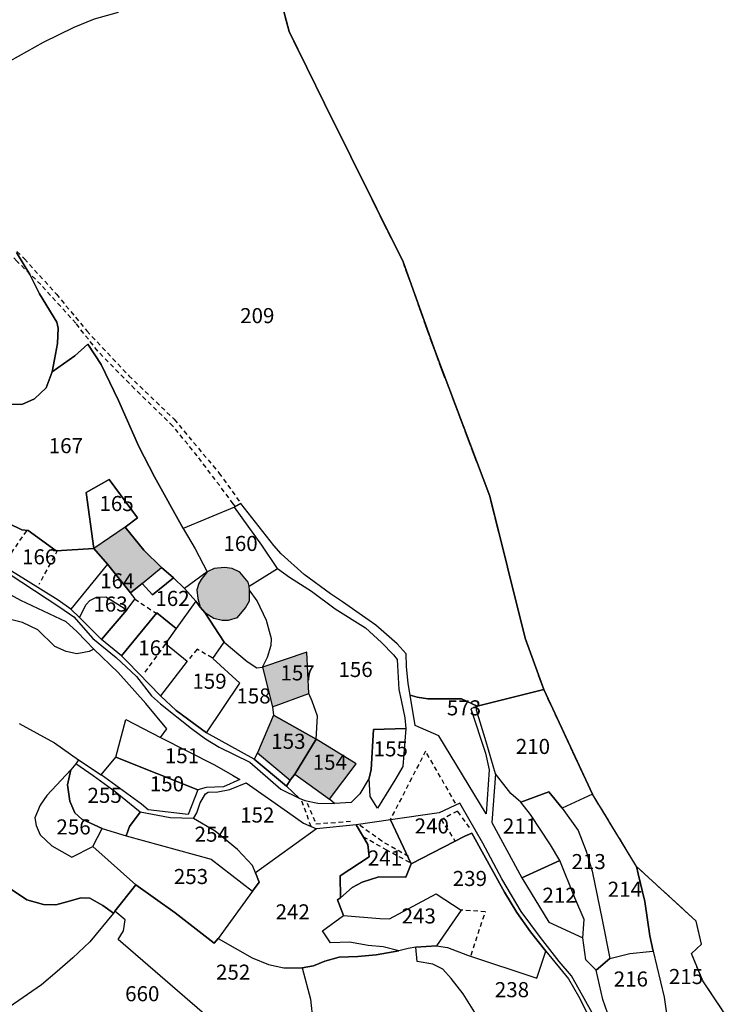
# Model space of a CAD drawing. Units: metres. Extents: x 1028004 to 1032199, y 6326230 to 6332852.
# Drawn here: x 1030872 to 1030966, y 6329094 to 6329225 of the extents above; entities that cross this region are included whole.
import ezdxf
from ezdxf.enums import TextEntityAlignment as Align

# ---------------------------------------------------------------- set-up
doc = ezdxf.new("R2010")
doc.units = ezdxf.units.M
doc.linetypes.add('TOPO1', pattern=[1, 0.6, -0.4])
doc.linetypes.add('TOPO2', pattern=[2.4, 2, -0.4])
for name, color, linetype in [('ig_cad_bati_dur', 152, 'CONTINUOUS'), ('ig_cad_bati_dur_hach', 24, 'CONTINUOUS'), ('ig_cad_detail_lineaire', 252, 'TOPO1'), ('ig_cad_parcel', 3, 'CONTINUOUS'), ('ig_cad_parcel_num', 3, 'CONTINUOUS'), ('ig_cad_section', 20, 'TOPO2')]:
    doc.layers.add(name, color=color, linetype=linetype)
doc.styles.add('Times New Roman', font='times.ttf')

msp = doc.modelspace()

# ---------------------------------------------------------------- hatches: boundary and pattern name
at = {"layer": 'ig_cad_bati_dur_hach'}
for points in [[(1030888.68, 6329150.07), (1030891.24, 6329152.17), (1030888.93, 6329154.48), (1030886.43, 6329157.54), (1030882.28, 6329154.69), (1030884.1, 6329152.61), (1030887.15, 6329148.82)], [(1030902.89, 6329149.7), (1030902.75, 6329150.25), (1030901.65, 6329151.55), (1030900.62, 6329152.05), (1030899.62, 6329152.19), (1030898.24, 6329152.05), (1030897.31, 6329151.58), (1030896.49, 6329150.59), (1030896.21, 6329150.05), (1030895.93, 6329149.2), (1030896.08, 6329148.06), (1030896.4, 6329146.92), (1030897.01, 6329146.19), (1030898.18, 6329145.45), (1030899.28, 6329145.21), (1030900.13, 6329145.21), (1030901.34, 6329145.56), (1030902.41, 6329146.81), (1030902.94, 6329147.74), (1030902.93, 6329149.16)], [(1030904.63, 6329138.96), (1030905.97, 6329133.7), (1030910.79, 6329135.45), (1030910.53, 6329140.93)], [(1030911.77, 6329129.38), (1030906.08, 6329132.6), (1030903.99, 6329127.59), (1030908.33, 6329123.98), (1030908.94, 6329124.76)], [(1030913.53, 6329121.43), (1030917.07, 6329126.12), (1030911.77, 6329129.38), (1030908.94, 6329124.76)]]:
    msp.add_hatch(color=256, dxfattribs=at).paths.add_polyline_path(points)

# ---------------------------------------------------------------- linework, layer by layer
at = {"layer": 'ig_cad_bati_dur'}
for points in [[(1030888.68, 6329150.07), (1030891.24, 6329152.17), (1030888.93, 6329154.48), (1030886.43, 6329157.54), (1030882.28, 6329154.69), (1030884.1, 6329152.61), (1030887.15, 6329148.82)], [(1030902.89, 6329149.7), (1030902.75, 6329150.25), (1030901.65, 6329151.55), (1030900.62, 6329152.05), (1030899.62, 6329152.19), (1030898.24, 6329152.05), (1030897.31, 6329151.58), (1030896.49, 6329150.59), (1030896.21, 6329150.05), (1030895.93, 6329149.2), (1030896.08, 6329148.06), (1030896.4, 6329146.92), (1030897.01, 6329146.19), (1030898.18, 6329145.45), (1030899.28, 6329145.21), (1030900.13, 6329145.21), (1030901.34, 6329145.56), (1030902.41, 6329146.81), (1030902.94, 6329147.74), (1030902.93, 6329149.16)], [(1030904.63, 6329138.96), (1030905.97, 6329133.7), (1030910.79, 6329135.45), (1030910.53, 6329140.93)], [(1030911.77, 6329129.38), (1030906.08, 6329132.6), (1030903.99, 6329127.59), (1030908.33, 6329123.98), (1030908.94, 6329124.76)], [(1030913.53, 6329121.43), (1030917.07, 6329126.12), (1030911.77, 6329129.38), (1030908.94, 6329124.76)]]:
    msp.add_lwpolyline(points, close=True, dxfattribs=at)
at = {"layer": 'ig_cad_detail_lineaire'}
for points in [[(1030901.07, 6329160.25), (1030900.77, 6329160.64), (1030895.99, 6329166.98), (1030892.76, 6329170.95), (1030887.69, 6329175.88), (1030882.79, 6329180.88), (1030879.9, 6329184.58), (1030875.24, 6329189.71), (1030872.08, 6329192.83), (1030868.01, 6329196.85), (1030861.93, 6329201.61), (1030854.28, 6329207.35), (1030843.43, 6329214.49)], [(1030872.09, 6329194.11), (1030873.08, 6329193.13), (1030877.31, 6329188.45), (1030881.35, 6329183.57), (1030886.93, 6329177.61), (1030892.94, 6329171.84), (1030898.87, 6329164.72), (1030901.77, 6329160.7)], [(1030873.35, 6329157.06), (1030870.25, 6329152.57)], [(1030877.47, 6329154.49), (1030875, 6329149.94)], [(1030890.68, 6329145.97), (1030887.77, 6329147.91)], [(1030891.74, 6329142.02), (1030888.91, 6329138.1)], [(1030897.97, 6329140.18), (1030895.96, 6329141.34), (1030894.8, 6329139.92)], [(1030930.24, 6329120.89), (1030926.27, 6329127.8), (1030921.54, 6329118.66)], [(1030911.1, 6329117.8), (1030909.73, 6329121.54)], [(1030910.57, 6329120.91), (1030911.73, 6329118.16), (1030916.63, 6329118.54)], [(1030932.1, 6329117.69), (1030930.51, 6329119.84), (1030928.34, 6329118.73), (1030930.2, 6329115.83)], [(1030924, 6329113.82), (1030920.47, 6329115.86), (1030917.4, 6329118.07)], [(1030924.17, 6329113.03), (1030921.15, 6329114.65), (1030918.1, 6329116.39)], [(1030932.31, 6329100.76), (1030934.2, 6329106.51), (1030930.98, 6329106.71)]]:
    msp.add_lwpolyline(points, dxfattribs=at)
at = {"layer": 'ig_cad_parcel'}
for points in [[(1030855.67, 6329211.07), (1030863.67, 6329215.2), (1030867.83, 6329217.56), (1030875.6, 6329221.88), (1030879.68, 6329223.89), (1030882.38, 6329224.96), (1030885.53, 6329225.88), (1030883.79, 6329227.45), (1030881.61, 6329229.76), (1030878.9, 6329233.13), (1030876.14, 6329236.19), (1030871.36, 6329242.09), (1030867.07, 6329247.4), (1030862.67, 6329245.54), (1030851.48, 6329240.34), (1030841.94, 6329236.27), (1030843.26, 6329233.96), (1030845.25, 6329231.41), (1030848.07, 6329227.64), (1030849.32, 6329225.58), (1030851.45, 6329220.73), (1030854.46, 6329213.44)], [(1030882.28, 6329154.69), (1030881.27, 6329162.12), (1030884.29, 6329163.87), (1030888.06, 6329158.75), (1030886.43, 6329157.54), (1030888.93, 6329154.48), (1030891.24, 6329152.17), (1030892.84, 6329150.82), (1030890.07, 6329148.55), (1030888.68, 6329150.07), (1030887.15, 6329148.82), (1030884.1, 6329152.61)], [(1030900.94, 6329160.2), (1030894.12, 6329157.35), (1030895.7, 6329154.67), (1030897.31, 6329151.58), (1030894.29, 6329149.38), (1030895.79, 6329147.71), (1030896.4, 6329146.92), (1030897.01, 6329146.19), (1030899.57, 6329142.29), (1030902.63, 6329139.7), (1030903.88, 6329138.85), (1030904.63, 6329138.96), (1030905.29, 6329140.28), (1030905.79, 6329141.87), (1030905.83, 6329142.73), (1030905.18, 6329145.15), (1030903.93, 6329147.74), (1030902.93, 6329149.16), (1030902.89, 6329149.7), (1030906.65, 6329152.04), (1030904.55, 6329155.12)], [(1030879.21, 6329146.66), (1030877.53, 6329147.86), (1030873.2, 6329150.55), (1030868.16, 6329153.65), (1030870.99, 6329158.01), (1030872.71, 6329157.16), (1030873.57, 6329157.09), (1030877.27, 6329154.4), (1030882.28, 6329154.69), (1030884.1, 6329152.61)], [(1030879.21, 6329146.66), (1030880.39, 6329145.53), (1030881.24, 6329147.28), (1030881.73, 6329147.81), (1030882.65, 6329148.24), (1030883.86, 6329148.27), (1030884.75, 6329147.74), (1030886.67, 6329146.58), (1030887.76, 6329148), (1030887.15, 6329148.82), (1030884.1, 6329152.61)], [(1030882.28, 6329141.33), (1030881.64, 6329141.05), (1030880.02, 6329140.71), (1030878.6, 6329141.03), (1030877.11, 6329141.71), (1030874.86, 6329143.9), (1030872.83, 6329144.9), (1030871.59, 6329145.18), (1030869.25, 6329145.42), (1030867.65, 6329145.78), (1030865.98, 6329146.55), (1030864.08, 6329148.54), (1030864.33, 6329149.43), (1030865.36, 6329151.92), (1030867.77, 6329150.47), (1030872.57, 6329147.82), (1030878.55, 6329145.02), (1030880.08, 6329143.63)], [(1030923.63, 6329130.81), (1030919.35, 6329130.66), (1030919.07, 6329125.36), (1030918.78, 6329124.23), (1030917.55, 6329122.16), (1030916.42, 6329121.01), (1030914.18, 6329120.87), (1030913.53, 6329121.43), (1030917.07, 6329126.12), (1030911.77, 6329129.38), (1030911.93, 6329132.47), (1030911.22, 6329134.42), (1030910.79, 6329135.45), (1030910.53, 6329140.93), (1030904.63, 6329138.96), (1030905.29, 6329140.28), (1030905.79, 6329141.87), (1030905.83, 6329142.73), (1030905.18, 6329145.15), (1030903.93, 6329147.74), (1030902.93, 6329149.16), (1030902.89, 6329149.7), (1030906.65, 6329152.04), (1030908.21, 6329150.91), (1030911.13, 6329149.02), (1030914.26, 6329146.69), (1030918.32, 6329144.18), (1030920.42, 6329142.22), (1030922.01, 6329140.6), (1030922.52, 6329139.96), (1030922.7, 6329136), (1030923.02, 6329134.58), (1030923.53, 6329132.22)], [(1030893.2, 6329144.1), (1030890.64, 6329146.17), (1030885.93, 6329140.47), (1030883.31, 6329142.62), (1030886.67, 6329146.58), (1030887.76, 6329148), (1030887.15, 6329148.82), (1030888.68, 6329150.07), (1030890.07, 6329148.55), (1030892.84, 6329150.82), (1030894.29, 6329149.38), (1030895.79, 6329147.71)], [(1030883.31, 6329142.62), (1030880.39, 6329145.53), (1030881.24, 6329147.28), (1030881.73, 6329147.81), (1030882.65, 6329148.24), (1030883.86, 6329148.27), (1030884.75, 6329147.74), (1030886.67, 6329146.58)], [(1030891.13, 6329135.16), (1030893.2, 6329133.21), (1030897.21, 6329130.23), (1030901.64, 6329136.85), (1030898.05, 6329140.08), (1030899.57, 6329142.29), (1030897.01, 6329146.19), (1030896.4, 6329146.92), (1030895.79, 6329147.71), (1030893.2, 6329144.1), (1030891.76, 6329142.08), (1030894.67, 6329139.74)], [(1030891.13, 6329135.16), (1030886.71, 6329139.7), (1030885.93, 6329140.47), (1030890.64, 6329146.17), (1030893.2, 6329144.1), (1030891.76, 6329142.08), (1030894.67, 6329139.74)], [(1030903.56, 6329126.73), (1030897.21, 6329130.23), (1030901.64, 6329136.85), (1030898.05, 6329140.08), (1030899.57, 6329142.29), (1030902.63, 6329139.7), (1030903.88, 6329138.85), (1030904.63, 6329138.96), (1030905.97, 6329133.7), (1030906.08, 6329132.6), (1030903.99, 6329127.59)], [(1030911.77, 6329129.38), (1030911.93, 6329132.47), (1030911.22, 6329134.42), (1030910.79, 6329135.45), (1030910.53, 6329140.93), (1030904.63, 6329138.96), (1030905.97, 6329133.7), (1030906.08, 6329132.6)], [(1030933.1, 6329133.79), (1030941.93, 6329136.01), (1030948.41, 6329122.1), (1030944.37, 6329120.24), (1030942.61, 6329122.42), (1030938.88, 6329121.06), (1030937.57, 6329122.2), (1030935.54, 6329124.79), (1030934.32, 6329129.05), (1030933.03, 6329133.24)], [(1030924.21, 6329135.25), (1030925.14, 6329134.97), (1030926.55, 6329134.74), (1030931.03, 6329134.75), (1030933.1, 6329133.79), (1030932.25, 6329133.42), (1030934.21, 6329127.52), (1030934.72, 6329125.35), (1030934.3, 6329119.49), (1030928.03, 6329129.86), (1030924.87, 6329131.2)], [(1030885.21, 6329127), (1030886.52, 6329132.02), (1030891.14, 6329129.6), (1030898.28, 6329125.98), (1030900.67, 6329124.64), (1030901.63, 6329124.04), (1030899.46, 6329123.08), (1030897.19, 6329123), (1030896.09, 6329122.68)], [(1030903.56, 6329126.73), (1030907.84, 6329123.18), (1030908.33, 6329123.98), (1030908.94, 6329124.76), (1030911.77, 6329129.38), (1030906.08, 6329132.6), (1030903.99, 6329127.59)], [(1030918.78, 6329124.23), (1030919.07, 6329125.36), (1030919.35, 6329130.66), (1030923.63, 6329130.81), (1030923.26, 6329125.79), (1030922.19, 6329123.94), (1030919.89, 6329120.25), (1030918.94, 6329121.8)], [(1030907.84, 6329123.18), (1030909.49, 6329121.55), (1030910.27, 6329121.24), (1030911.97, 6329120.92), (1030914.18, 6329120.87), (1030913.53, 6329121.43), (1030917.07, 6329126.12), (1030911.77, 6329129.38), (1030908.94, 6329124.76), (1030908.33, 6329123.98)], [(1030883.26, 6329124.68), (1030885.21, 6329127), (1030896.09, 6329122.68), (1030894.77, 6329119.41), (1030889.47, 6329120.03), (1030888.58, 6329120.78)], [(1030879.25, 6329125.32), (1030876.06, 6329121.93), (1030875.18, 6329120.62), (1030874.44, 6329118.95), (1030874.62, 6329117.95), (1030875.15, 6329116.71), (1030876.69, 6329115.25), (1030879.35, 6329113.73), (1030882.16, 6329115.16), (1030883.39, 6329117.54), (1030880.69, 6329118.78), (1030879.77, 6329119.63), (1030879.08, 6329121.16), (1030878.8, 6329123.33)], [(1030879.88, 6329126.11), (1030879.25, 6329125.32), (1030878.8, 6329123.33), (1030879.08, 6329121.16), (1030879.77, 6329119.63), (1030880.69, 6329118.78), (1030883.39, 6329117.54), (1030886.55, 6329116.56), (1030887.02, 6329117.8), (1030888.41, 6329119.73), (1030885.11, 6329122.39), (1030882.2, 6329124.52)], [(1030944.07, 6329113.3), (1030942.85, 6329115.37), (1030940.18, 6329119.42), (1030938.88, 6329121.06), (1030937.57, 6329122.2), (1030935.54, 6329124.79), (1030935.05, 6329118.34), (1030939.04, 6329110.99)], [(1030911.8, 6329117.51), (1030903.72, 6329111.66), (1030903.32, 6329112.62), (1030901.31, 6329114.77), (1030898.35, 6329117.21), (1030895.48, 6329118.88), (1030895.94, 6329119.61), (1030896.4, 6329120.96), (1030897.1, 6329122.14), (1030897.42, 6329122.35), (1030898.74, 6329122.42), (1030900.33, 6329122.71), (1030902.47, 6329123.6), (1030907.95, 6329119.74), (1030910.1, 6329118.26)], [(1030944.37, 6329120.24), (1030946.48, 6329117.3), (1030947.58, 6329114.56), (1030948.37, 6329111.89), (1030949.67, 6329105.43), (1030950.71, 6329100.3), (1030948.9, 6329098.76), (1030947.51, 6329100.1), (1030947.11, 6329103.02), (1030947.29, 6329105.49), (1030946.07, 6329108.34), (1030944.07, 6329113.3), (1030942.85, 6329115.37), (1030940.18, 6329119.42), (1030938.88, 6329121.06), (1030942.61, 6329122.42)], [(1030948.41, 6329122.1), (1030944.37, 6329120.24), (1030946.48, 6329117.3), (1030947.58, 6329114.56), (1030948.37, 6329111.89), (1030949.67, 6329105.43), (1030950.71, 6329100.3), (1030953.37, 6329100.97), (1030955.97, 6329101.23), (1030956.46, 6329101.29), (1030956.02, 6329103.31), (1030955.34, 6329107.86), (1030954.44, 6329111.53), (1030954.24, 6329112.49)], [(1030903.32, 6329109.21), (1030904.21, 6329110.42), (1030903.72, 6329111.66), (1030903.32, 6329112.62), (1030901.31, 6329114.77), (1030898.35, 6329117.21), (1030895.48, 6329118.88), (1030892.42, 6329118.96), (1030888.41, 6329119.73), (1030887.02, 6329117.8), (1030886.55, 6329116.56), (1030897.84, 6329113.46)], [(1030917.06, 6329118.02), (1030918.59, 6329115.43), (1030918.77, 6329113.79), (1030914.94, 6329111.26), (1030914.99, 6329108.35), (1030916.53, 6329109.73), (1030917.85, 6329110.44), (1030920.09, 6329111.13), (1030923.67, 6329111.07), (1030924.36, 6329112.84), (1030921.6, 6329118.7)], [(1030887.85, 6329110.07), (1030882.16, 6329115.16), (1030883.39, 6329117.54), (1030886.55, 6329116.56), (1030897.84, 6329113.46), (1030903.32, 6329109.21), (1030898.76, 6329102.95), (1030898.23, 6329102.31), (1030893.08, 6329106.34)], [(1030911.8, 6329117.51), (1030903.72, 6329111.66), (1030904.21, 6329110.42), (1030903.32, 6329109.21), (1030898.76, 6329102.95), (1030903.27, 6329100.4), (1030905.44, 6329099.49), (1030907.47, 6329099.06), (1030909.92, 6329099.07), (1030911.41, 6329099.34), (1030912.93, 6329099.95), (1030914.82, 6329100.49), (1030917.27, 6329100.56), (1030919.72, 6329100.78), (1030922.7, 6329101.32), (1030920.64, 6329101.85), (1030918.65, 6329102.03), (1030916.2, 6329102.45), (1030913.64, 6329102.36), (1030912.61, 6329103.96), (1030915.37, 6329106), (1030914.6, 6329108.06), (1030914.99, 6329108.35), (1030914.94, 6329111.26), (1030918.77, 6329113.79), (1030918.59, 6329115.43), (1030917.06, 6329118.02)], [(1030914.99, 6329108.35), (1030914.6, 6329108.06), (1030915.37, 6329106), (1030920.21, 6329105.62), (1030921.48, 6329105.58), (1030927.67, 6329108.87), (1030930.97, 6329106.71), (1030927.7, 6329101.99), (1030929.19, 6329101.77), (1030931.82, 6329100.75), (1030941.03, 6329097.68), (1030942.23, 6329101.27), (1030940.2, 6329103.85), (1030938.35, 6329106.41), (1030936.71, 6329109.08), (1030932.38, 6329116.92), (1030931.45, 6329116.53), (1030924.36, 6329112.84), (1030923.67, 6329111.07), (1030920.09, 6329111.13), (1030917.85, 6329110.44), (1030916.53, 6329109.73)], [(1030947.11, 6329103.02), (1030947.29, 6329105.49), (1030946.07, 6329108.34), (1030944.07, 6329113.3), (1030939.04, 6329110.99), (1030942.6, 6329105.1)], [(1030954.24, 6329112.49), (1030954.44, 6329111.53), (1030955.34, 6329107.86), (1030956.02, 6329103.31), (1030956.46, 6329101.29), (1030957.88, 6329095.15), (1030958.53, 6329090.78), (1030962.58, 6329091.36), (1030964.36, 6329091.87), (1030966.14, 6329092.7), (1030963.02, 6329097.35), (1030961.52, 6329100.97), (1030962.85, 6329102.19), (1030962.14, 6329105.27)], [(1030885.07, 6329106.56), (1030887.85, 6329110.07), (1030893.08, 6329106.34), (1030898.23, 6329102.31), (1030898.76, 6329102.95), (1030903.27, 6329100.4), (1030905.44, 6329099.49), (1030907.47, 6329099.06), (1030909.92, 6329099.07), (1030911, 6329094.88), (1030911.61, 6329089.05), (1030909.99, 6329088.8), (1030907.97, 6329088.47), (1030905.73, 6329088.61), (1030902.46, 6329089.91), (1030899.11, 6329091.22), (1030896.66, 6329093.17), (1030885.49, 6329102.83), (1030886.2, 6329103.96), (1030886.42, 6329105.42)], [(1030922.7, 6329101.32), (1030920.64, 6329101.85), (1030918.65, 6329102.03), (1030916.2, 6329102.45), (1030913.64, 6329102.36), (1030912.61, 6329103.96), (1030915.37, 6329106), (1030920.21, 6329105.62), (1030921.48, 6329105.58), (1030927.67, 6329108.87), (1030930.97, 6329106.71), (1030927.7, 6329101.99), (1030924.98, 6329101.8), (1030923.95, 6329101.62)], [(1030927.7, 6329101.99), (1030929.19, 6329101.77), (1030931.82, 6329100.75), (1030941.03, 6329097.68), (1030942.23, 6329101.27), (1030945.22, 6329097.61), (1030946.55, 6329095.31), (1030947.89, 6329092.7), (1030941.9, 6329090.55), (1030940.94, 6329090.08), (1030939.59, 6329088.3), (1030936.72, 6329089.64), (1030934.55, 6329090.84), (1030933.44, 6329092.09), (1030931.24, 6329095.63), (1030929.68, 6329097.65), (1030928.54, 6329098.89), (1030927.23, 6329099.56), (1030925.13, 6329099.91), (1030924.98, 6329101.8)], [(1030950.71, 6329100.3), (1030953.37, 6329100.97), (1030955.97, 6329101.23), (1030956.46, 6329101.29), (1030957.88, 6329095.15), (1030958.53, 6329090.78), (1030955.62, 6329090.11), (1030953.89, 6329089.81), (1030951.76, 6329091.94), (1030950.4, 6329093.08), (1030949.76, 6329094.85), (1030948.9, 6329098.76)]]:
    msp.add_lwpolyline(points, close=True, dxfattribs=at)
for points in [[(1030906.09, 6329231.18), (1030908.16, 6329223.31), (1030912.86, 6329213.75), (1030923.28, 6329192.74), (1030927.56, 6329180.73), (1030934.78, 6329161.65), (1030939.48, 6329142.79), (1030941.93, 6329136.01), (1030933.1, 6329133.79), (1030931.03, 6329134.75), (1030926.55, 6329134.74), (1030925.14, 6329134.97), (1030924.21, 6329135.25), (1030923.95, 6329136.8), (1030923.74, 6329139.02), (1030923.7, 6329140.72), (1030922.49, 6329142.04), (1030919.65, 6329144.52), (1030915.27, 6329147.6), (1030913.66, 6329148.68), (1030910.16, 6329151.23), (1030907.1, 6329153.97), (1030906.14, 6329155.09), (1030901.76, 6329160.67), (1030900.94, 6329160.2), (1030894.12, 6329157.35), (1030890.31, 6329164.22), (1030888.24, 6329168.23), (1030885.53, 6329174.34), (1030883.27, 6329179.1), (1030881.49, 6329181.79), (1030879.75, 6329180.26), (1030876.77, 6329178.12), (1030877.05, 6329179.79), (1030877.44, 6329181.89), (1030877.57, 6329183.95), (1030877.39, 6329184.74), (1030875.07, 6329188.47), (1030873.78, 6329191.07), (1030872.03, 6329193.95)], [(1030966.14, 6329092.7), (1030963.02, 6329097.35), (1030961.52, 6329100.97), (1030962.85, 6329102.19), (1030962.14, 6329105.27), (1030954.24, 6329112.49), (1030948.41, 6329122.1), (1030941.93, 6329136.01), (1030939.48, 6329142.79), (1030934.78, 6329161.65), (1030927.56, 6329180.73), (1030923.28, 6329192.74), (1030912.86, 6329213.75), (1030908.16, 6329223.31), (1030906.09, 6329231.18)], [(1030867.83, 6329217.56), (1030875.6, 6329221.88), (1030879.68, 6329223.89), (1030882.38, 6329224.96)], [(1030872.03, 6329193.95), (1030873.78, 6329191.07), (1030875.07, 6329188.47), (1030877.39, 6329184.74), (1030877.57, 6329183.95), (1030877.44, 6329181.89), (1030877.05, 6329179.79), (1030876.77, 6329178.12), (1030875.97, 6329176), (1030874.41, 6329174.57), (1030872.75, 6329173.82), (1030871.05, 6329173.86)], [(1030871.05, 6329173.86), (1030872.75, 6329173.82), (1030874.41, 6329174.57), (1030875.97, 6329176), (1030876.77, 6329178.12), (1030879.75, 6329180.26), (1030881.49, 6329181.79), (1030883.27, 6329179.1), (1030885.53, 6329174.34), (1030888.24, 6329168.23), (1030890.31, 6329164.22), (1030894.12, 6329157.35), (1030895.7, 6329154.67), (1030897.31, 6329151.58), (1030894.29, 6329149.38), (1030892.84, 6329150.82), (1030891.24, 6329152.17), (1030888.93, 6329154.48), (1030886.43, 6329157.54), (1030888.06, 6329158.75), (1030884.29, 6329163.87), (1030881.27, 6329162.12), (1030882.28, 6329154.69), (1030877.27, 6329154.4), (1030873.57, 6329157.09), (1030872.71, 6329157.16), (1030870.99, 6329158.01)], [(1030871.04, 6329151.32), (1030877.76, 6329146.9), (1030879.61, 6329145.62), (1030882.16, 6329142.76), (1030885.22, 6329140.25), (1030887.93, 6329137.73), (1030889.92, 6329135.14), (1030891.1, 6329134.07), (1030895.25, 6329130.8), (1030897.1, 6329129.45), (1030898.88, 6329128.34), (1030902.97, 6329126.36), (1030907.06, 6329122.75), (1030909.49, 6329121.55), (1030907.84, 6329123.18), (1030903.56, 6329126.73), (1030897.21, 6329130.23), (1030893.2, 6329133.21), (1030891.13, 6329135.16), (1030886.71, 6329139.7), (1030885.93, 6329140.47), (1030883.31, 6329142.62), (1030880.39, 6329145.53), (1030879.21, 6329146.66), (1030877.53, 6329147.86), (1030873.2, 6329150.55), (1030868.16, 6329153.65)], [(1030872.36, 6329131.48), (1030877.06, 6329128.92), (1030880.26, 6329126.64), (1030883.26, 6329124.68), (1030885.21, 6329127), (1030886.52, 6329132.02), (1030891.14, 6329129.6), (1030891.98, 6329130.77), (1030889.18, 6329134.14), (1030885.49, 6329138.25), (1030882.28, 6329141.33), (1030881.64, 6329141.05), (1030880.02, 6329140.71), (1030878.6, 6329141.03), (1030877.11, 6329141.71), (1030874.86, 6329143.9), (1030872.83, 6329144.9), (1030871.59, 6329145.18)], [(1030872.36, 6329131.48), (1030877.06, 6329128.92), (1030880.26, 6329126.64), (1030879.88, 6329126.11), (1030879.25, 6329125.32), (1030876.06, 6329121.93), (1030875.18, 6329120.62), (1030874.44, 6329118.95), (1030874.62, 6329117.95), (1030875.15, 6329116.71), (1030876.69, 6329115.25), (1030879.35, 6329113.73), (1030882.16, 6329115.16), (1030887.85, 6329110.07), (1030885.07, 6329106.56), (1030884.89, 6329106.31), (1030883.47, 6329107.34), (1030881.77, 6329108.29), (1030880.56, 6329108.36), (1030879.17, 6329107.93), (1030877.22, 6329107.42), (1030875.62, 6329107.46), (1030873.38, 6329108.06), (1030871.36, 6329109.44)], [(1030948.35, 6329093.1), (1030945.62, 6329097.98), (1030943.98, 6329099.92), (1030941.49, 6329103.09), (1030938.95, 6329106.53), (1030936.36, 6329110.85), (1030933.86, 6329115.6), (1030930.83, 6329120.89), (1030928.06, 6329119.61), (1030921.6, 6329118.7), (1030924.36, 6329112.84), (1030931.45, 6329116.53), (1030932.38, 6329116.92), (1030936.71, 6329109.08), (1030938.35, 6329106.41), (1030940.2, 6329103.85), (1030942.23, 6329101.27), (1030945.22, 6329097.61), (1030946.55, 6329095.31), (1030947.89, 6329092.7)], [(1030871.36, 6329109.44), (1030873.38, 6329108.06), (1030875.62, 6329107.46), (1030877.22, 6329107.42), (1030879.17, 6329107.93), (1030880.56, 6329108.36), (1030881.77, 6329108.29), (1030883.47, 6329107.34), (1030884.89, 6329106.31), (1030881.77, 6329102.51), (1030879.5, 6329100.38), (1030877.43, 6329098.59), (1030875.35, 6329096.82), (1030871.07, 6329093.85)], [(1030896.66, 6329093.17), (1030885.49, 6329102.83), (1030886.2, 6329103.96), (1030886.42, 6329105.42), (1030885.07, 6329106.56), (1030884.89, 6329106.31), (1030881.77, 6329102.51), (1030879.5, 6329100.38), (1030877.43, 6329098.59), (1030875.35, 6329096.82), (1030871.07, 6329093.85)], [(1030933.44, 6329092.09), (1030931.24, 6329095.63), (1030929.68, 6329097.65), (1030928.54, 6329098.89), (1030927.23, 6329099.56), (1030925.13, 6329099.91), (1030924.98, 6329101.8), (1030923.95, 6329101.62), (1030922.7, 6329101.32), (1030919.72, 6329100.78), (1030917.27, 6329100.56), (1030914.82, 6329100.49), (1030912.93, 6329099.95), (1030911.41, 6329099.34), (1030909.92, 6329099.07), (1030911, 6329094.88), (1030911.61, 6329089.05)]]:
    msp.add_lwpolyline(points, dxfattribs=at)
at = {"layer": 'ig_cad_section'}
msp.add_lwpolyline([(1030966.14, 6329092.7), (1030963.02, 6329097.35), (1030961.52, 6329100.97), (1030962.85, 6329102.19), (1030962.14, 6329105.27), (1030954.24, 6329112.49), (1030948.41, 6329122.1), (1030941.93, 6329136.01), (1030939.48, 6329142.79), (1030934.78, 6329161.65), (1030927.56, 6329180.73), (1030923.28, 6329192.74), (1030912.86, 6329213.75), (1030908.16, 6329223.31), (1030906.09, 6329231.18)], dxfattribs=at)
msp.add_lwpolyline([(1030966.14, 6329092.7), (1030963.02, 6329097.35), (1030961.52, 6329100.97), (1030962.85, 6329102.19), (1030962.14, 6329105.27), (1030954.24, 6329112.49), (1030948.41, 6329122.1), (1030941.93, 6329136.01), (1030939.48, 6329142.79), (1030934.78, 6329161.65), (1030927.56, 6329180.73), (1030923.28, 6329192.74), (1030912.86, 6329213.75), (1030908.16, 6329223.31), (1030906.09, 6329231.18)], dxfattribs=at)
msp.add_lwpolyline([(1030966.14, 6329092.7), (1030963.02, 6329097.35), (1030961.52, 6329100.97), (1030962.85, 6329102.19), (1030962.14, 6329105.27), (1030954.24, 6329112.49), (1030948.41, 6329122.1), (1030941.93, 6329136.01), (1030939.48, 6329142.79), (1030934.78, 6329161.65), (1030927.56, 6329180.73), (1030923.28, 6329192.74), (1030912.86, 6329213.75), (1030908.16, 6329223.31), (1030906.09, 6329231.18)], dxfattribs=at)
msp.add_lwpolyline([(1030966.14, 6329092.7), (1030963.02, 6329097.35), (1030961.52, 6329100.97), (1030962.85, 6329102.19), (1030962.14, 6329105.27), (1030954.24, 6329112.49), (1030948.41, 6329122.1), (1030941.93, 6329136.01), (1030939.48, 6329142.79), (1030934.78, 6329161.65), (1030927.56, 6329180.73), (1030923.28, 6329192.74), (1030912.86, 6329213.75), (1030908.16, 6329223.31), (1030906.09, 6329231.18)], dxfattribs=at)
msp.add_lwpolyline([(1030966.14, 6329092.7), (1030963.02, 6329097.35), (1030961.52, 6329100.97), (1030962.85, 6329102.19), (1030962.14, 6329105.27), (1030954.24, 6329112.49), (1030948.41, 6329122.1), (1030941.93, 6329136.01), (1030939.48, 6329142.79), (1030934.78, 6329161.65), (1030927.56, 6329180.73), (1030923.28, 6329192.74), (1030912.86, 6329213.75), (1030908.16, 6329223.31), (1030906.09, 6329231.18)], dxfattribs=at)
msp.add_lwpolyline([(1030966.14, 6329092.7), (1030963.02, 6329097.35), (1030961.52, 6329100.97), (1030962.85, 6329102.19), (1030962.14, 6329105.27), (1030954.24, 6329112.49), (1030948.41, 6329122.1), (1030941.93, 6329136.01), (1030939.48, 6329142.79), (1030934.78, 6329161.65), (1030927.56, 6329180.73), (1030923.28, 6329192.74), (1030912.86, 6329213.75), (1030908.16, 6329223.31), (1030906.09, 6329231.18)], dxfattribs=at)
msp.add_lwpolyline([(1030966.14, 6329092.7), (1030963.02, 6329097.35), (1030961.52, 6329100.97), (1030962.85, 6329102.19), (1030962.14, 6329105.27), (1030954.24, 6329112.49), (1030948.41, 6329122.1), (1030941.93, 6329136.01), (1030939.48, 6329142.79), (1030934.78, 6329161.65), (1030927.56, 6329180.73), (1030923.28, 6329192.74), (1030912.86, 6329213.75), (1030908.16, 6329223.31), (1030906.09, 6329231.18)], dxfattribs=at)

# ---------------------------------------------------------------- texts
at = {"layer": 'ig_cad_parcel_num', "style": 'Times New Roman'}
for s, p in [('209', (1030901.68, 6329183.97)), ('167', (1030876.3, 6329166.72)), ('165', (1030883.02, 6329159.04)), ('160', (1030899.46, 6329153.74)), ('166', (1030872.76, 6329151.97)), ('164', (1030883.12, 6329148.78)), ('162', (1030890.44, 6329146.45)), ('163', (1030882.22, 6329145.7)), ('161', (1030888.17, 6329139.89)), ('156', (1030914.71, 6329137.02)), ('157', (1030907.02, 6329136.57)), ('159', (1030895.35, 6329135.46)), ('158', (1030901.18, 6329133.51)), ('573', (1030929.09, 6329131.93)), ('153', (1030905.81, 6329127.49)), ('155', (1030919.38, 6329126.49)), ('210', (1030938.23, 6329126.81)), ('151', (1030891.7, 6329125.58)), ('154', (1030911.3, 6329124.71)), ('150', (1030889.7, 6329121.85)), ('255', (1030881.44, 6329120.32)), ('152', (1030901.68, 6329117.71)), ('256', (1030877.32, 6329116.13)), ('240', (1030924.82, 6329116.26)), ('211', (1030936.52, 6329116.25)), ('254', (1030895.64, 6329115.17)), ('241', (1030918.62, 6329112.01)), ('213', (1030945.62, 6329111.53)), ('253', (1030892.89, 6329109.55)), ('239', (1030929.87, 6329109.29)), ('212', (1030941.76, 6329107.07)), ('214', (1030950.42, 6329107.86)), ('242', (1030906.38, 6329104.86)), ('243', (1030923.09, 6329104.32)), ('252', (1030898.48, 6329096.86)), ('216', (1030951.21, 6329095.95)), ('215', (1030958.53, 6329096.28)), ('660', (1030886.43, 6329094)), ('238', (1030935.45, 6329094.54))]:
    msp.add_text(s, height=2, dxfattribs=at).set_placement(p, align=Align.BOTTOM_LEFT)

doc.saveas('drawing.dxf')
